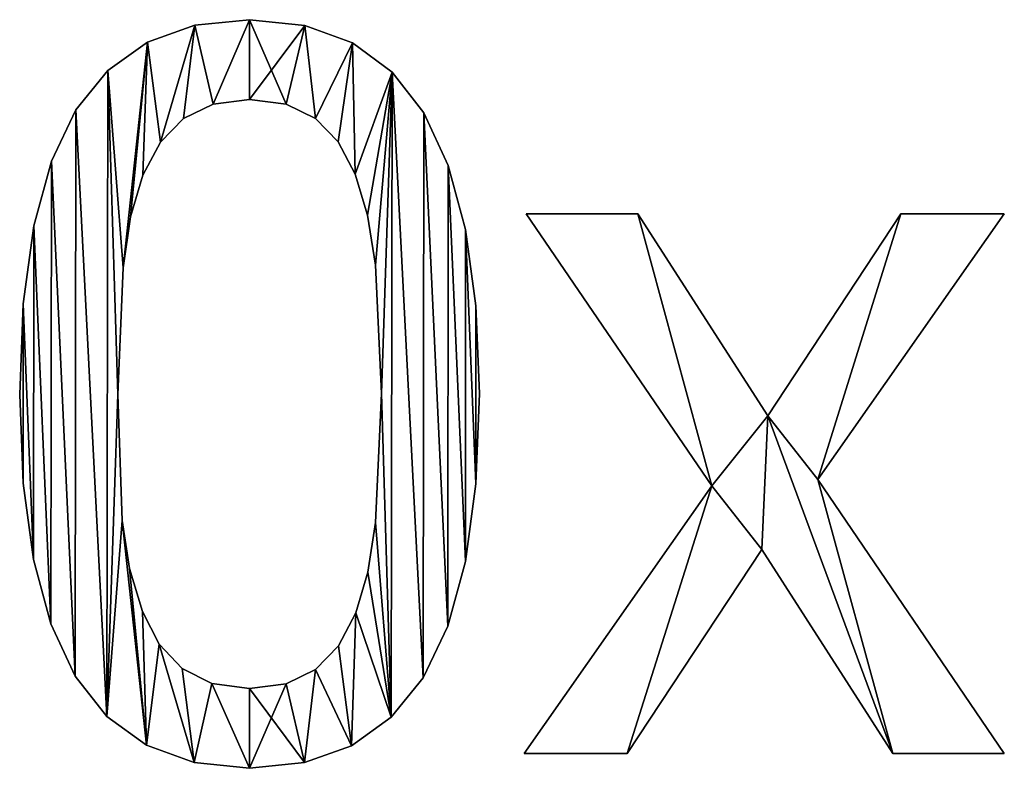
# Model space of a CAD drawing. Extents: x -5032 to 2401, y 394 to 5593.
# Drawn here: x -1491 to -1296, y 430 to 579 of the extents above; entities that cross this region are included whole.
import ezdxf

# ---------------------------------------------------------------- set-up
doc = ezdxf.new("R2010")
doc.units = 0
doc.header["$LTSCALE"] = 25.4
doc.layers.get('0').update_dxf_attribs({"color": 13, "linetype": 'CONTINUOUS'})

# ---------------------------------------------------------------- blocks, each defined once
blk = doc.blocks.new('TRAIN_MIX__FULL')
at = {"color": 0}
for p, q in [((2068.33, 183.85), (2068.33, 183.85, 15)), ((2068.33, 183.85), (2068.33, 183.85, 15)), ((2079.21, 184.96), (2079.21, 184.96, 15)), ((2079.21, 184.96), (2079.21, 184.96, 15)), ((2090.21, 183.81), (2090.21, 183.81, 15)), ((2090.21, 183.81), (2090.21, 183.81, 15)), ((2058.97, 180.5), (2058.97, 180.5, 15)), ((2058.97, 180.5), (2058.97, 180.5, 15)), ((2099.64, 180.34), (2099.64, 180.34, 15)), ((2099.64, 180.34), (2099.64, 180.34, 15)), ((2051.12, 174.91), (2051.12, 174.91, 15)), ((2051.12, 174.91), (2051.12, 174.91, 15)), ((2107.5, 174.56), (2107.5, 174.56, 15)), ((2107.5, 174.56), (2107.5, 174.56, 15)), ((2071.97, 168.21), (2071.97, 168.21, 15)), ((2071.97, 168.21), (2071.97, 168.21, 15)), ((2079.21, 169.16), (2079.21, 169.16, 15)), ((2079.21, 169.16), (2079.21, 169.16, 15)), ((2086.51, 168.21), (2086.51, 168.21, 15)), ((2086.51, 168.21), (2086.51, 168.21, 15)), ((2044.78, 167.1), (2044.78, 167.1, 15)), ((2044.78, 167.1), (2044.78, 167.1, 15)), ((2113.79, 166.48), (2113.79, 166.48, 15)), ((2113.79, 166.48), (2113.79, 166.48, 15)), ((2066.14, 165.37), (2066.14, 165.37, 15)), ((2066.14, 165.37), (2066.14, 165.37, 15)), ((2092.29, 165.37), (2092.29, 165.37, 15)), ((2092.29, 165.37), (2092.29, 165.37, 15)), ((2061.55, 160.67), (2061.55, 160.67, 15)), ((2061.55, 160.67), (2061.55, 160.67, 15)), ((2096.78, 160.72), (2096.78, 160.72, 15)), ((2096.78, 160.72), (2096.78, 160.72, 15)), ((2039.9, 156.87), (2039.9, 156.87, 15)), ((2039.9, 156.87), (2039.9, 156.87, 15)), ((2100.19, 154.31), (2100.19, 154.31, 15)), ((2100.19, 154.31), (2100.19, 154.31, 15)), ((2118.61, 156.06), (2118.61, 156.06, 15)), ((2118.61, 156.06), (2118.61, 156.06, 15)), ((2058.05, 154.12), (2058.05, 154.12, 15)), ((2058.05, 154.12), (2058.05, 154.12, 15)), ((2055.63, 145.88), (2055.63, 145.88, 15)), ((2055.63, 145.88), (2055.63, 145.88, 15)), ((2102.63, 146.22), (2102.63, 146.22, 15)), ((2102.63, 146.22), (2102.63, 146.22, 15)), ((2170.88, 92.53), (2134.1, 146.46)), ((2134.1, 146.46), (2156.23, 146.46)), ((2134.1, 146.46, 15), (2156.23, 146.46, 15)), ((2170.88, 92.53, 15), (2134.1, 146.46, 15)), ((2170.88, 92.53), (2134.1, 146.46)), ((2170.88, 92.53, 15), (2134.1, 146.46, 15)), ((2134.1, 146.46), (2134.1, 146.46, 15)), ((2134.1, 146.46), (2156.23, 146.46)), ((2134.1, 146.46), (2134.1, 146.46, 15)), ((2134.1, 146.46, 15), (2156.23, 146.46, 15)), ((2156.23, 146.46), (2181.99, 106.42)), ((2156.23, 146.46, 15), (2181.99, 106.42, 15)), ((2156.23, 146.46), (2156.23, 146.46, 15)), ((2156.23, 146.46), (2181.99, 106.42)), ((2156.23, 146.46), (2156.23, 146.46, 15)), ((2156.23, 146.46, 15), (2181.99, 106.42, 15)), ((2181.99, 106.42), (2208.43, 146.46)), ((2181.99, 106.42, 15), (2208.43, 146.46, 15)), ((2181.99, 106.42), (2208.43, 146.46)), ((2181.99, 106.42, 15), (2208.43, 146.46, 15)), ((2228.93, 146.46), (2191.95, 93.77)), ((2228.93, 146.46, 15), (2191.95, 93.77, 15)), ((2228.93, 146.46), (2191.95, 93.77)), ((2228.93, 146.46, 15), (2191.95, 93.77, 15)), ((2208.43, 146.46), (2228.93, 146.46)), ((2208.43, 146.46, 15), (2228.93, 146.46, 15)), ((2208.43, 146.46), (2208.43, 146.46, 15)), ((2208.43, 146.46), (2228.93, 146.46)), ((2208.43, 146.46), (2208.43, 146.46, 15)), ((2208.43, 146.46, 15), (2228.93, 146.46, 15)), ((2228.93, 146.46), (2228.93, 146.46, 15)), ((2228.93, 146.46), (2228.93, 146.46, 15)), ((2036.41, 144.05), (2036.41, 144.05, 15)), ((2036.41, 144.05), (2036.41, 144.05, 15)), ((2122.05, 143.32), (2122.05, 143.32, 15)), ((2122.05, 143.32), (2122.05, 143.32, 15)), ((2054.12, 135.73), (2054.12, 135.73, 15)), ((2054.12, 135.73), (2054.12, 135.73, 15)), ((2104.21, 136.3), (2104.21, 136.3, 15)), ((2104.21, 136.3), (2104.21, 136.3, 15)), ((2034.32, 128.64), (2034.32, 128.64, 15)), ((2034.32, 128.64), (2034.32, 128.64, 15)), ((2124.12, 128.24), (2124.12, 128.24, 15)), ((2124.12, 128.24), (2124.12, 128.24, 15)), ((2033.62, 110.63), (2033.62, 110.63, 15)), ((2033.62, 110.63), (2033.62, 110.63, 15)), ((2053.07, 110.63), (2053.07, 110.63, 15)), ((2053.07, 110.63), (2053.07, 110.63, 15)), ((2105.36, 110.82), (2105.36, 110.82, 15)), ((2105.36, 110.82), (2105.36, 110.82, 15)), ((2124.81, 110.82), (2124.81, 110.82, 15)), ((2124.81, 110.82), (2124.81, 110.82, 15)), ((2181.99, 106.42), (2181.99, 106.42, 15)), ((2181.99, 106.42), (2181.99, 106.42, 15)), ((2191.95, 93.77), (2228.93, 39.46)), ((2191.95, 93.77, 15), (2228.93, 39.46, 15)), ((2191.95, 93.77), (2191.95, 93.77, 15)), ((2191.95, 93.77), (2228.93, 39.46)), ((2191.95, 93.77), (2191.95, 93.77, 15)), ((2191.95, 93.77, 15), (2228.93, 39.46, 15)), ((2034.31, 93.06), (2034.31, 93.06, 15)), ((2034.31, 93.06), (2034.31, 93.06, 15)), ((2124.11, 92.9), (2124.11, 92.9, 15)), ((2124.11, 92.9), (2124.11, 92.9, 15)), ((2133.72, 39.46), (2170.88, 92.53)), ((2133.72, 39.46, 15), (2170.88, 92.53, 15)), ((2133.72, 39.46), (2170.88, 92.53)), ((2133.72, 39.46, 15), (2170.88, 92.53, 15)), ((2170.88, 92.53), (2170.88, 92.53, 15)), ((2170.88, 92.53), (2170.88, 92.53, 15)), ((2053.98, 85.63), (2053.98, 85.63, 15)), ((2053.98, 85.63), (2053.98, 85.63, 15)), ((2104.21, 85.25), (2104.21, 85.25, 15)), ((2104.21, 85.25), (2104.21, 85.25, 15)), ((2180.84, 79.89), (2154.12, 39.46)), ((2180.84, 79.89, 15), (2154.12, 39.46, 15)), ((2180.84, 79.89), (2154.12, 39.46)), ((2180.84, 79.89, 15), (2154.12, 39.46, 15)), ((2206.8, 39.46), (2180.84, 79.89)), ((2206.8, 39.46, 15), (2180.84, 79.89, 15)), ((2206.8, 39.46), (2180.84, 79.89)), ((2206.8, 39.46, 15), (2180.84, 79.89, 15)), ((2180.84, 79.89), (2180.84, 79.89, 15)), ((2180.84, 79.89), (2180.84, 79.89, 15)), ((2036.37, 77.9), (2036.37, 77.9, 15)), ((2036.37, 77.9), (2036.37, 77.9, 15)), ((2122.02, 77.53), (2122.02, 77.53, 15)), ((2122.02, 77.53), (2122.02, 77.53, 15)), ((2055.42, 76.1), (2055.42, 76.1, 15)), ((2055.42, 76.1), (2055.42, 76.1, 15)), ((2102.66, 75.36), (2102.66, 75.36, 15)), ((2102.66, 75.36), (2102.66, 75.36, 15)), ((2057.95, 67.62), (2057.95, 67.62, 15)), ((2057.95, 67.62), (2057.95, 67.62, 15)), ((2100.29, 67.34), (2100.29, 67.34, 15)), ((2100.29, 67.34), (2100.29, 67.34, 15)), ((2039.82, 65.14), (2039.82, 65.14, 15)), ((2039.82, 65.14), (2039.82, 65.14, 15)), ((2118.53, 64.71), (2118.53, 64.71, 15)), ((2118.53, 64.71), (2118.53, 64.71, 15)), ((2061.31, 61.1), (2061.31, 61.1, 15)), ((2061.31, 61.1), (2061.31, 61.1, 15)), ((2096.85, 60.79), (2096.85, 60.79, 15)), ((2096.85, 60.79), (2096.85, 60.79, 15)), ((2044.64, 54.79), (2044.64, 54.79, 15)), ((2044.64, 54.79), (2044.64, 54.79, 15)), ((2065.85, 56.27), (2065.85, 56.27, 15)), ((2065.85, 56.27), (2065.85, 56.27, 15)), ((2092.29, 56.08), (2092.29, 56.08, 15)), ((2092.29, 56.08), (2092.29, 56.08, 15)), ((2071.76, 53.29), (2071.76, 53.29, 15)), ((2071.76, 53.29), (2071.76, 53.29, 15)), ((2086.46, 53.24), (2086.46, 53.24, 15)), ((2086.46, 53.24), (2086.46, 53.24, 15)), ((2113.65, 54.45), (2113.65, 54.45, 15)), ((2113.65, 54.45), (2113.65, 54.45, 15)), ((2079.21, 52.3), (2079.21, 52.3, 15)), ((2079.21, 52.3), (2079.21, 52.3, 15)), ((2050.93, 46.79), (2050.93, 46.79, 15)), ((2050.93, 46.79), (2050.93, 46.79, 15)), ((2107.31, 46.6), (2107.31, 46.6, 15)), ((2107.31, 46.6), (2107.31, 46.6, 15)), ((2058.79, 41.07), (2058.79, 41.07, 15)), ((2058.79, 41.07), (2058.79, 41.07, 15)), ((2099.46, 40.98), (2099.46, 40.98, 15)), ((2099.46, 40.98), (2099.46, 40.98, 15)), ((2154.12, 39.46), (2133.72, 39.46)), ((2154.12, 39.46, 15), (2133.72, 39.46, 15)), ((2154.12, 39.46), (2133.72, 39.46)), ((2154.12, 39.46, 15), (2133.72, 39.46, 15)), ((2133.72, 39.46), (2133.72, 39.46, 15)), ((2133.72, 39.46), (2133.72, 39.46, 15)), ((2154.12, 39.46), (2154.12, 39.46, 15)), ((2154.12, 39.46), (2154.12, 39.46, 15)), ((2228.93, 39.46), (2206.8, 39.46)), ((2228.93, 39.46, 15), (2206.8, 39.46, 15)), ((2228.93, 39.46), (2206.8, 39.46)), ((2228.93, 39.46, 15), (2206.8, 39.46, 15)), ((2206.8, 39.46), (2206.8, 39.46, 15)), ((2206.8, 39.46), (2206.8, 39.46, 15)), ((2228.93, 39.46), (2228.93, 39.46, 15)), ((2228.93, 39.46), (2228.93, 39.46, 15)), ((2068.22, 37.64), (2068.22, 37.64, 15)), ((2068.22, 37.64), (2068.22, 37.64, 15)), ((2090.1, 37.62), (2090.1, 37.62, 15)), ((2090.1, 37.62), (2090.1, 37.62, 15)), ((2079.21, 36.49), (2079.21, 36.49, 15)), ((2079.21, 36.49), (2079.21, 36.49, 15))]:
    blk.add_line(p, q, dxfattribs=at)
mesh = blk.add_polyface(dxfattribs=at)
corners = [(2051.12, 174.91), (2054.12, 135.73), (2053.07, 110.63), (2058.97, 180.5), (2055.63, 145.88), (2058.05, 154.12), (2061.55, 160.67), (2068.33, 183.85), (2066.14, 165.37), (2071.97, 168.21), (2079.21, 184.96), (2079.21, 169.16), (2090.21, 183.81), (2086.51, 168.21), (2092.29, 165.37), (2099.64, 180.34), (2096.78, 160.72), (2100.19, 154.31), (2107.5, 174.56), (2102.63, 146.22), (2104.21, 136.3), (2105.36, 110.82), (2107.31, 46.6), (2113.65, 54.45), (2113.79, 166.48), (2118.53, 64.71), (2118.61, 156.06), (2122.02, 77.53), (2122.05, 143.32), (2124.11, 92.9), (2124.12, 128.24), (2124.81, 110.82), (2034.32, 128.64), (2034.31, 93.06), (2033.62, 110.63), (2036.37, 77.9), (2036.41, 144.05), (2039.82, 65.14), (2039.9, 156.87), (2044.64, 54.79), (2044.78, 167.1), (2050.93, 46.79), (2053.98, 85.63), (2058.79, 41.07), (2055.42, 76.1), (2057.95, 67.62), (2061.31, 61.1), (2068.22, 37.64), (2065.85, 56.27), (2071.76, 53.29), (2079.21, 36.49), (2079.21, 52.3), (2086.46, 53.24), (2090.1, 37.62), (2092.29, 56.08), (2099.46, 40.98), (2096.85, 60.79), (2100.29, 67.34), (2102.66, 75.36), (2104.21, 85.25)]
mesh.append_faces([[corners[k] for k in face] for face in [(29, 30, 31), (32, 33, 34)]], dxfattribs={"vtx0": -1, "color": 0})
mesh.append_faces([[corners[k] for k in face] for face in [(1, 3, 4), (4, 3, 5), (5, 3, 6), (6, 7, 8), (8, 7, 9), (9, 10, 11), (11, 12, 13), (13, 12, 14), (14, 15, 16), (16, 15, 17), (17, 18, 19), (19, 18, 20), (20, 18, 21), (22, 18, 23), (23, 24, 25), (25, 26, 27), (27, 28, 29), (33, 32, 35), (35, 36, 37), (37, 38, 39), (39, 40, 41), (41, 42, 43), (43, 46, 47), (47, 49, 50), (50, 52, 53), (53, 54, 55), (55, 57, 22)]], dxfattribs={"vtx0": -1, "vtx1": -1, "color": 0})
mesh.append_faces([[corners[k] for k in face] for face in [(21, 18, 22), (41, 0, 2)]], dxfattribs={"vtx0": -1, "vtx1": -1, "vtx2": -1, "color": 0})
mesh.append_faces([[corners[k] for k in face] for face in [(0, 1, 2), (1, 0, 3), (6, 3, 7), (9, 7, 10), (11, 10, 12), (14, 12, 15), (17, 15, 18), (23, 18, 24), (25, 24, 26), (27, 26, 28), (29, 28, 30), (35, 32, 36), (37, 36, 38), (39, 38, 40), (41, 40, 0), (41, 2, 42), (43, 42, 44), (43, 44, 45), (43, 45, 46), (47, 46, 48), (47, 48, 49), (50, 49, 51), (50, 51, 52), (53, 52, 54), (55, 54, 56), (55, 56, 57), (22, 57, 58), (22, 58, 59), (22, 59, 21)]], dxfattribs={"vtx0": -1, "vtx2": -1, "color": 0})
mesh = blk.add_polyface(dxfattribs=at)
corners = [(2034.31, 93.06, 15), (2034.32, 128.64, 15), (2033.62, 110.63, 15), (2036.37, 77.9, 15), (2036.41, 144.05, 15), (2039.82, 65.14, 15), (2039.9, 156.87, 15), (2044.64, 54.79, 15), (2044.78, 167.1, 15), (2050.93, 46.79, 15), (2051.12, 174.91, 15), (2053.07, 110.63, 15), (2053.98, 85.63, 15), (2058.79, 41.07, 15), (2055.42, 76.1, 15), (2057.95, 67.62, 15), (2061.31, 61.1, 15), (2068.22, 37.64, 15), (2065.85, 56.27, 15), (2071.76, 53.29, 15), (2079.21, 36.49, 15), (2079.21, 52.3, 15), (2090.1, 37.62, 15), (2086.46, 53.24, 15), (2092.29, 56.08, 15), (2099.46, 40.98, 15), (2096.85, 60.79, 15), (2100.29, 67.34, 15), (2107.31, 46.6, 15), (2102.66, 75.36, 15), (2104.21, 85.25, 15), (2105.36, 110.82, 15), (2054.12, 135.73, 15), (2058.97, 180.5, 15), (2055.63, 145.88, 15), (2058.05, 154.12, 15), (2061.55, 160.67, 15), (2068.33, 183.85, 15), (2066.14, 165.37, 15), (2071.97, 168.21, 15), (2079.21, 184.96, 15), (2079.21, 169.16, 15), (2086.51, 168.21, 15), (2090.21, 183.81, 15), (2092.29, 165.37, 15), (2099.64, 180.34, 15), (2096.78, 160.72, 15), (2100.19, 154.31, 15), (2107.5, 174.56, 15), (2102.63, 146.22, 15), (2104.21, 136.3, 15), (2113.65, 54.45, 15), (2113.79, 166.48, 15), (2118.53, 64.71, 15), (2118.61, 156.06, 15), (2122.02, 77.53, 15), (2122.05, 143.32, 15), (2124.11, 92.9, 15), (2124.12, 128.24, 15), (2124.81, 110.82, 15)]
mesh.append_faces([[corners[k] for k in face] for face in [(0, 1, 2), (58, 57, 59)]], dxfattribs={"vtx0": -1, "color": 0})
mesh.append_faces([[corners[k] for k in face] for face in [(1, 3, 4), (4, 5, 6), (6, 7, 8), (8, 9, 10), (11, 9, 12), (12, 13, 14), (14, 13, 15), (15, 13, 16), (16, 17, 18), (18, 17, 19), (19, 20, 21), (21, 22, 23), (23, 22, 24), (24, 25, 26), (26, 25, 27), (27, 28, 29), (29, 28, 30), (30, 28, 31), (10, 32, 33), (32, 10, 11), (33, 36, 37), (37, 39, 40), (40, 42, 43), (43, 44, 45), (45, 47, 48), (48, 51, 52), (52, 53, 54), (54, 55, 56), (56, 57, 58)]], dxfattribs={"vtx0": -1, "vtx1": -1, "color": 0})
mesh.append_faces([[corners[k] for k in face] for face in [(10, 9, 11), (48, 31, 28)]], dxfattribs={"vtx0": -1, "vtx1": -1, "vtx2": -1, "color": 0})
mesh.append_faces([[corners[k] for k in face] for face in [(1, 0, 3), (4, 3, 5), (6, 5, 7), (8, 7, 9), (12, 9, 13), (16, 13, 17), (19, 17, 20), (21, 20, 22), (24, 22, 25), (27, 25, 28), (33, 32, 34), (33, 34, 35), (33, 35, 36), (37, 36, 38), (37, 38, 39), (40, 39, 41), (40, 41, 42), (43, 42, 44), (45, 44, 46), (45, 46, 47), (48, 47, 49), (48, 49, 50), (48, 50, 31), (48, 28, 51), (52, 51, 53), (54, 53, 55), (56, 55, 57)]], dxfattribs={"vtx0": -1, "vtx2": -1, "color": 0})
mesh = blk.add_polyface(dxfattribs=at)
corners = [(2058.97, 180.5, 15), (2068.33, 183.85), (2058.97, 180.5), (2068.33, 183.85, 15)]
mesh.append_faces([[corners[k] for k in face] for face in [(0, 1, 2), (1, 0, 3)]], dxfattribs={"vtx0": -1, "color": 0})
mesh = blk.add_polyface(dxfattribs=at)
corners = [(2068.33, 183.85, 15), (2079.21, 184.96), (2068.33, 183.85), (2079.21, 184.96, 15)]
mesh.append_faces([[corners[k] for k in face] for face in [(0, 1, 2), (1, 0, 3)]], dxfattribs={"vtx0": -1, "color": 0})
mesh = blk.add_polyface(dxfattribs=at)
corners = [(2079.21, 184.96, 15), (2090.21, 183.81), (2079.21, 184.96), (2090.21, 183.81, 15)]
mesh.append_faces([[corners[k] for k in face] for face in [(0, 1, 2), (1, 0, 3)]], dxfattribs={"vtx0": -1, "color": 0})
mesh = blk.add_polyface(dxfattribs=at)
corners = [(2090.21, 183.81, 15), (2099.64, 180.34), (2090.21, 183.81), (2099.64, 180.34, 15)]
mesh.append_faces([[corners[k] for k in face] for face in [(0, 1, 2), (1, 0, 3)]], dxfattribs={"vtx0": -1, "color": 0})
mesh = blk.add_polyface(dxfattribs=at)
corners = [(2051.12, 174.91, 15), (2058.97, 180.5), (2051.12, 174.91), (2058.97, 180.5, 15)]
mesh.append_faces([[corners[k] for k in face] for face in [(0, 1, 2), (1, 0, 3)]], dxfattribs={"vtx0": -1, "color": 0})
mesh = blk.add_polyface(dxfattribs=at)
corners = [(2099.64, 180.34, 15), (2107.5, 174.56), (2099.64, 180.34), (2107.5, 174.56, 15)]
mesh.append_faces([[corners[k] for k in face] for face in [(0, 1, 2), (1, 0, 3)]], dxfattribs={"vtx0": -1, "color": 0})
mesh = blk.add_polyface(dxfattribs=at)
corners = [(2051.12, 174.91, 15), (2044.78, 167.1), (2044.78, 167.1, 15), (2051.12, 174.91)]
mesh.append_faces([[corners[k] for k in face] for face in [(0, 1, 2), (1, 0, 3)]], dxfattribs={"vtx0": -1, "color": 0})
mesh = blk.add_polyface(dxfattribs=at)
corners = [(2107.5, 174.56), (2113.79, 166.48, 15), (2113.79, 166.48), (2107.5, 174.56, 15)]
mesh.append_faces([[corners[k] for k in face] for face in [(0, 1, 2), (1, 0, 3)]], dxfattribs={"vtx0": -1, "color": 0})
mesh = blk.add_polyface(dxfattribs=at)
corners = [(2071.97, 168.21, 15), (2066.14, 165.37), (2071.97, 168.21), (2066.14, 165.37, 15)]
mesh.append_faces([[corners[k] for k in face] for face in [(0, 1, 2), (1, 0, 3)]], dxfattribs={"vtx0": -1, "color": 0})
mesh = blk.add_polyface(dxfattribs=at)
corners = [(2079.21, 169.16, 15), (2071.97, 168.21), (2079.21, 169.16), (2071.97, 168.21, 15)]
mesh.append_faces([[corners[k] for k in face] for face in [(0, 1, 2), (1, 0, 3)]], dxfattribs={"vtx0": -1, "color": 0})
mesh = blk.add_polyface(dxfattribs=at)
corners = [(2086.51, 168.21, 15), (2079.21, 169.16), (2086.51, 168.21), (2079.21, 169.16, 15)]
mesh.append_faces([[corners[k] for k in face] for face in [(0, 1, 2), (1, 0, 3)]], dxfattribs={"vtx0": -1, "color": 0})
mesh = blk.add_polyface(dxfattribs=at)
corners = [(2092.29, 165.37, 15), (2086.51, 168.21), (2092.29, 165.37), (2086.51, 168.21, 15)]
mesh.append_faces([[corners[k] for k in face] for face in [(0, 1, 2), (1, 0, 3)]], dxfattribs={"vtx0": -1, "color": 0})
mesh = blk.add_polyface(dxfattribs=at)
corners = [(2044.78, 167.1, 15), (2039.9, 156.87), (2039.9, 156.87, 15), (2044.78, 167.1)]
mesh.append_faces([[corners[k] for k in face] for face in [(0, 1, 2), (1, 0, 3)]], dxfattribs={"vtx0": -1, "color": 0})
mesh = blk.add_polyface(dxfattribs=at)
corners = [(2113.79, 166.48), (2118.61, 156.06, 15), (2118.61, 156.06), (2113.79, 166.48, 15)]
mesh.append_faces([[corners[k] for k in face] for face in [(0, 1, 2), (1, 0, 3)]], dxfattribs={"vtx0": -1, "color": 0})
mesh = blk.add_polyface(dxfattribs=at)
corners = [(2066.14, 165.37), (2061.55, 160.67, 15), (2061.55, 160.67), (2066.14, 165.37, 15)]
mesh.append_faces([[corners[k] for k in face] for face in [(0, 1, 2), (1, 0, 3)]], dxfattribs={"vtx0": -1, "color": 0})
mesh = blk.add_polyface(dxfattribs=at)
corners = [(2092.29, 165.37, 15), (2096.78, 160.72), (2096.78, 160.72, 15), (2092.29, 165.37)]
mesh.append_faces([[corners[k] for k in face] for face in [(0, 1, 2), (1, 0, 3)]], dxfattribs={"vtx0": -1, "color": 0})
mesh = blk.add_polyface(dxfattribs=at)
corners = [(2061.55, 160.67), (2058.05, 154.12, 15), (2058.05, 154.12), (2061.55, 160.67, 15)]
mesh.append_faces([[corners[k] for k in face] for face in [(0, 1, 2), (1, 0, 3)]], dxfattribs={"vtx0": -1, "color": 0})
mesh = blk.add_polyface(dxfattribs=at)
corners = [(2096.78, 160.72, 15), (2100.19, 154.31), (2100.19, 154.31, 15), (2096.78, 160.72)]
mesh.append_faces([[corners[k] for k in face] for face in [(0, 1, 2), (1, 0, 3)]], dxfattribs={"vtx0": -1, "color": 0})
mesh = blk.add_polyface(dxfattribs=at)
corners = [(2039.9, 156.87, 15), (2036.41, 144.05), (2036.41, 144.05, 15), (2039.9, 156.87)]
mesh.append_faces([[corners[k] for k in face] for face in [(0, 1, 2), (1, 0, 3)]], dxfattribs={"vtx0": -1, "color": 0})
mesh = blk.add_polyface(dxfattribs=at)
corners = [(2100.19, 154.31, 15), (2102.63, 146.22), (2102.63, 146.22, 15), (2100.19, 154.31)]
mesh.append_faces([[corners[k] for k in face] for face in [(0, 1, 2), (1, 0, 3)]], dxfattribs={"vtx0": -1, "color": 0})
mesh = blk.add_polyface(dxfattribs=at)
corners = [(2118.61, 156.06), (2122.05, 143.32, 15), (2122.05, 143.32), (2118.61, 156.06, 15)]
mesh.append_faces([[corners[k] for k in face] for face in [(0, 1, 2), (1, 0, 3)]], dxfattribs={"vtx0": -1, "color": 0})
mesh = blk.add_polyface(dxfattribs=at)
corners = [(2058.05, 154.12), (2055.63, 145.88, 15), (2055.63, 145.88), (2058.05, 154.12, 15)]
mesh.append_faces([[corners[k] for k in face] for face in [(0, 1, 2), (1, 0, 3)]], dxfattribs={"vtx0": -1, "color": 0})
mesh = blk.add_polyface(dxfattribs=at)
corners = [(2055.63, 145.88), (2054.12, 135.73, 15), (2054.12, 135.73), (2055.63, 145.88, 15)]
mesh.append_faces([[corners[k] for k in face] for face in [(0, 1, 2), (1, 0, 3)]], dxfattribs={"vtx0": -1, "color": 0})
mesh = blk.add_polyface(dxfattribs=at)
corners = [(2102.63, 146.22, 15), (2104.21, 136.3), (2104.21, 136.3, 15), (2102.63, 146.22)]
mesh.append_faces([[corners[k] for k in face] for face in [(0, 1, 2), (1, 0, 3)]], dxfattribs={"vtx0": -1, "color": 0})
mesh = blk.add_polyface(dxfattribs=at)
corners = [(2208.43, 146.46), (2191.95, 93.77), (2181.99, 106.42), (2228.93, 146.46), (2156.23, 146.46), (2170.88, 92.53), (2134.1, 146.46), (2180.84, 79.89), (2206.8, 39.46), (2228.93, 39.46), (2154.12, 39.46), (2133.72, 39.46)]
mesh.append_faces([[corners[k] for k in face] for face in [(1, 0, 3), (4, 5, 6), (8, 1, 9), (5, 10, 11)]], dxfattribs={"vtx0": -1, "color": 0})
mesh.append_faces([[corners[k] for k in face] for face in [(0, 1, 2), (7, 2, 8), (10, 5, 7)]], dxfattribs={"vtx0": -1, "vtx1": -1, "color": 0})
mesh.append_faces([[corners[k] for k in face] for face in [(5, 2, 7), (8, 2, 1)]], dxfattribs={"vtx0": -1, "vtx1": -1, "vtx2": -1, "color": 0})
mesh.append_faces([[corners[k] for k in face] for face in [(5, 4, 2)]], dxfattribs={"vtx0": -1, "vtx2": -1, "color": 0})
mesh = blk.add_polyface(dxfattribs=at)
corners = [(2154.12, 39.46, 15), (2170.88, 92.53, 15), (2133.72, 39.46, 15), (2180.84, 79.89, 15), (2156.23, 146.46, 15), (2134.1, 146.46, 15), (2181.99, 106.42, 15), (2206.8, 39.46, 15), (2191.95, 93.77, 15), (2228.93, 39.46, 15), (2208.43, 146.46, 15), (2228.93, 146.46, 15)]
mesh.append_faces([[corners[k] for k in face] for face in [(0, 1, 2), (1, 4, 5), (8, 7, 9), (10, 8, 11)]], dxfattribs={"vtx0": -1, "color": 0})
mesh.append_faces([[corners[k] for k in face] for face in [(4, 1, 6)]], dxfattribs={"vtx0": -1, "vtx1": -1, "color": 0})
mesh.append_faces([[corners[k] for k in face] for face in [(6, 1, 3), (6, 7, 8)]], dxfattribs={"vtx0": -1, "vtx1": -1, "vtx2": -1, "color": 0})
mesh.append_faces([[corners[k] for k in face] for face in [(1, 0, 3), (6, 3, 7), (8, 10, 6)]], dxfattribs={"vtx0": -1, "vtx2": -1, "color": 0})
mesh = blk.add_polyface(dxfattribs=at)
corners = [(2134.1, 146.46, 15), (2170.88, 92.53), (2170.88, 92.53, 15), (2134.1, 146.46)]
mesh.append_faces([[corners[k] for k in face] for face in [(0, 1, 2), (1, 0, 3)]], dxfattribs={"vtx0": -1, "color": 0})
mesh = blk.add_polyface(dxfattribs=at)
corners = [(2134.1, 146.46, 15), (2156.23, 146.46), (2134.1, 146.46), (2156.23, 146.46, 15)]
mesh.append_faces([[corners[k] for k in face] for face in [(0, 1, 2), (1, 0, 3)]], dxfattribs={"vtx0": -1, "color": 0})
mesh = blk.add_polyface(dxfattribs=at)
corners = [(2156.23, 146.46), (2181.99, 106.42, 15), (2181.99, 106.42), (2156.23, 146.46, 15)]
mesh.append_faces([[corners[k] for k in face] for face in [(0, 1, 2), (1, 0, 3)]], dxfattribs={"vtx0": -1, "color": 0})
mesh = blk.add_polyface(dxfattribs=at)
corners = [(2208.43, 146.46, 15), (2181.99, 106.42), (2181.99, 106.42, 15), (2208.43, 146.46)]
mesh.append_faces([[corners[k] for k in face] for face in [(0, 1, 2), (1, 0, 3)]], dxfattribs={"vtx0": -1, "color": 0})
mesh = blk.add_polyface(dxfattribs=at)
corners = [(2228.93, 146.46), (2191.95, 93.77, 15), (2191.95, 93.77), (2228.93, 146.46, 15)]
mesh.append_faces([[corners[k] for k in face] for face in [(0, 1, 2), (1, 0, 3)]], dxfattribs={"vtx0": -1, "color": 0})
mesh = blk.add_polyface(dxfattribs=at)
corners = [(2208.43, 146.46, 15), (2228.93, 146.46), (2208.43, 146.46), (2228.93, 146.46, 15)]
mesh.append_faces([[corners[k] for k in face] for face in [(0, 1, 2), (1, 0, 3)]], dxfattribs={"vtx0": -1, "color": 0})
mesh = blk.add_polyface(dxfattribs=at)
corners = [(2036.41, 144.05, 15), (2034.32, 128.64), (2034.32, 128.64, 15), (2036.41, 144.05)]
mesh.append_faces([[corners[k] for k in face] for face in [(0, 1, 2), (1, 0, 3)]], dxfattribs={"vtx0": -1, "color": 0})
mesh = blk.add_polyface(dxfattribs=at)
corners = [(2122.05, 143.32), (2124.12, 128.24, 15), (2124.12, 128.24), (2122.05, 143.32, 15)]
mesh.append_faces([[corners[k] for k in face] for face in [(0, 1, 2), (1, 0, 3)]], dxfattribs={"vtx0": -1, "color": 0})
mesh = blk.add_polyface(dxfattribs=at)
corners = [(2054.12, 135.73), (2053.07, 110.63, 15), (2053.07, 110.63), (2054.12, 135.73, 15)]
mesh.append_faces([[corners[k] for k in face] for face in [(0, 1, 2), (1, 0, 3)]], dxfattribs={"vtx0": -1, "color": 0})
mesh = blk.add_polyface(dxfattribs=at)
corners = [(2104.21, 136.3, 15), (2105.36, 110.82), (2105.36, 110.82, 15), (2104.21, 136.3)]
mesh.append_faces([[corners[k] for k in face] for face in [(0, 1, 2), (1, 0, 3)]], dxfattribs={"vtx0": -1, "color": 0})
mesh = blk.add_polyface(dxfattribs=at)
corners = [(2034.32, 128.64, 15), (2033.62, 110.63), (2033.62, 110.63, 15), (2034.32, 128.64)]
mesh.append_faces([[corners[k] for k in face] for face in [(0, 1, 2), (1, 0, 3)]], dxfattribs={"vtx0": -1, "color": 0})
mesh = blk.add_polyface(dxfattribs=at)
corners = [(2124.12, 128.24), (2124.81, 110.82, 15), (2124.81, 110.82), (2124.12, 128.24, 15)]
mesh.append_faces([[corners[k] for k in face] for face in [(0, 1, 2), (1, 0, 3)]], dxfattribs={"vtx0": -1, "color": 0})
mesh = blk.add_polyface(dxfattribs=at)
corners = [(2033.62, 110.63, 15), (2034.31, 93.06), (2034.31, 93.06, 15), (2033.62, 110.63)]
mesh.append_faces([[corners[k] for k in face] for face in [(0, 1, 2), (1, 0, 3)]], dxfattribs={"vtx0": -1, "color": 0})
mesh = blk.add_polyface(dxfattribs=at)
corners = [(2053.07, 110.63), (2053.98, 85.63, 15), (2053.98, 85.63), (2053.07, 110.63, 15)]
mesh.append_faces([[corners[k] for k in face] for face in [(0, 1, 2), (1, 0, 3)]], dxfattribs={"vtx0": -1, "color": 0})
mesh = blk.add_polyface(dxfattribs=at)
corners = [(2105.36, 110.82, 15), (2104.21, 85.25), (2104.21, 85.25, 15), (2105.36, 110.82)]
mesh.append_faces([[corners[k] for k in face] for face in [(0, 1, 2), (1, 0, 3)]], dxfattribs={"vtx0": -1, "color": 0})
mesh = blk.add_polyface(dxfattribs=at)
corners = [(2124.81, 110.82), (2124.11, 92.9, 15), (2124.11, 92.9), (2124.81, 110.82, 15)]
mesh.append_faces([[corners[k] for k in face] for face in [(0, 1, 2), (1, 0, 3)]], dxfattribs={"vtx0": -1, "color": 0})
mesh = blk.add_polyface(dxfattribs=at)
corners = [(2191.95, 93.77), (2228.93, 39.46, 15), (2228.93, 39.46), (2191.95, 93.77, 15)]
mesh.append_faces([[corners[k] for k in face] for face in [(0, 1, 2), (1, 0, 3)]], dxfattribs={"vtx0": -1, "color": 0})
mesh = blk.add_polyface(dxfattribs=at)
corners = [(2034.31, 93.06, 15), (2036.37, 77.9), (2036.37, 77.9, 15), (2034.31, 93.06)]
mesh.append_faces([[corners[k] for k in face] for face in [(0, 1, 2), (1, 0, 3)]], dxfattribs={"vtx0": -1, "color": 0})
mesh = blk.add_polyface(dxfattribs=at)
corners = [(2124.11, 92.9), (2122.02, 77.53, 15), (2122.02, 77.53), (2124.11, 92.9, 15)]
mesh.append_faces([[corners[k] for k in face] for face in [(0, 1, 2), (1, 0, 3)]], dxfattribs={"vtx0": -1, "color": 0})
mesh = blk.add_polyface(dxfattribs=at)
corners = [(2170.88, 92.53, 15), (2133.72, 39.46), (2133.72, 39.46, 15), (2170.88, 92.53)]
mesh.append_faces([[corners[k] for k in face] for face in [(0, 1, 2), (1, 0, 3)]], dxfattribs={"vtx0": -1, "color": 0})
mesh = blk.add_polyface(dxfattribs=at)
corners = [(2053.98, 85.63), (2055.42, 76.1, 15), (2055.42, 76.1), (2053.98, 85.63, 15)]
mesh.append_faces([[corners[k] for k in face] for face in [(0, 1, 2), (1, 0, 3)]], dxfattribs={"vtx0": -1, "color": 0})
mesh = blk.add_polyface(dxfattribs=at)
corners = [(2104.21, 85.25, 15), (2102.66, 75.36), (2102.66, 75.36, 15), (2104.21, 85.25)]
mesh.append_faces([[corners[k] for k in face] for face in [(0, 1, 2), (1, 0, 3)]], dxfattribs={"vtx0": -1, "color": 0})
mesh = blk.add_polyface(dxfattribs=at)
corners = [(2180.84, 79.89), (2154.12, 39.46, 15), (2154.12, 39.46), (2180.84, 79.89, 15)]
mesh.append_faces([[corners[k] for k in face] for face in [(0, 1, 2), (1, 0, 3)]], dxfattribs={"vtx0": -1, "color": 0})
mesh = blk.add_polyface(dxfattribs=at)
corners = [(2180.84, 79.89, 15), (2206.8, 39.46), (2206.8, 39.46, 15), (2180.84, 79.89)]
mesh.append_faces([[corners[k] for k in face] for face in [(0, 1, 2), (1, 0, 3)]], dxfattribs={"vtx0": -1, "color": 0})
mesh = blk.add_polyface(dxfattribs=at)
corners = [(2036.37, 77.9, 15), (2039.82, 65.14), (2039.82, 65.14, 15), (2036.37, 77.9)]
mesh.append_faces([[corners[k] for k in face] for face in [(0, 1, 2), (1, 0, 3)]], dxfattribs={"vtx0": -1, "color": 0})
mesh = blk.add_polyface(dxfattribs=at)
corners = [(2122.02, 77.53), (2118.53, 64.71, 15), (2118.53, 64.71), (2122.02, 77.53, 15)]
mesh.append_faces([[corners[k] for k in face] for face in [(0, 1, 2), (1, 0, 3)]], dxfattribs={"vtx0": -1, "color": 0})
mesh = blk.add_polyface(dxfattribs=at)
corners = [(2055.42, 76.1), (2057.95, 67.62, 15), (2057.95, 67.62), (2055.42, 76.1, 15)]
mesh.append_faces([[corners[k] for k in face] for face in [(0, 1, 2), (1, 0, 3)]], dxfattribs={"vtx0": -1, "color": 0})
mesh = blk.add_polyface(dxfattribs=at)
corners = [(2102.66, 75.36, 15), (2100.29, 67.34), (2100.29, 67.34, 15), (2102.66, 75.36)]
mesh.append_faces([[corners[k] for k in face] for face in [(0, 1, 2), (1, 0, 3)]], dxfattribs={"vtx0": -1, "color": 0})
mesh = blk.add_polyface(dxfattribs=at)
corners = [(2057.95, 67.62), (2061.31, 61.1, 15), (2061.31, 61.1), (2057.95, 67.62, 15)]
mesh.append_faces([[corners[k] for k in face] for face in [(0, 1, 2), (1, 0, 3)]], dxfattribs={"vtx0": -1, "color": 0})
mesh = blk.add_polyface(dxfattribs=at)
corners = [(2100.29, 67.34, 15), (2096.85, 60.79), (2096.85, 60.79, 15), (2100.29, 67.34)]
mesh.append_faces([[corners[k] for k in face] for face in [(0, 1, 2), (1, 0, 3)]], dxfattribs={"vtx0": -1, "color": 0})
mesh = blk.add_polyface(dxfattribs=at)
corners = [(2039.82, 65.14, 15), (2044.64, 54.79), (2044.64, 54.79, 15), (2039.82, 65.14)]
mesh.append_faces([[corners[k] for k in face] for face in [(0, 1, 2), (1, 0, 3)]], dxfattribs={"vtx0": -1, "color": 0})
mesh = blk.add_polyface(dxfattribs=at)
corners = [(2118.53, 64.71), (2113.65, 54.45, 15), (2113.65, 54.45), (2118.53, 64.71, 15)]
mesh.append_faces([[corners[k] for k in face] for face in [(0, 1, 2), (1, 0, 3)]], dxfattribs={"vtx0": -1, "color": 0})
mesh = blk.add_polyface(dxfattribs=at)
corners = [(2061.31, 61.1), (2065.85, 56.27, 15), (2065.85, 56.27), (2061.31, 61.1, 15)]
mesh.append_faces([[corners[k] for k in face] for face in [(0, 1, 2), (1, 0, 3)]], dxfattribs={"vtx0": -1, "color": 0})
mesh = blk.add_polyface(dxfattribs=at)
corners = [(2096.85, 60.79, 15), (2092.29, 56.08), (2092.29, 56.08, 15), (2096.85, 60.79)]
mesh.append_faces([[corners[k] for k in face] for face in [(0, 1, 2), (1, 0, 3)]], dxfattribs={"vtx0": -1, "color": 0})
mesh = blk.add_polyface(dxfattribs=at)
corners = [(2044.64, 54.79, 15), (2050.93, 46.79), (2050.93, 46.79, 15), (2044.64, 54.79)]
mesh.append_faces([[corners[k] for k in face] for face in [(0, 1, 2), (1, 0, 3)]], dxfattribs={"vtx0": -1, "color": 0})
mesh = blk.add_polyface(dxfattribs=at)
corners = [(2065.85, 56.27, 15), (2071.76, 53.29), (2065.85, 56.27), (2071.76, 53.29, 15)]
mesh.append_faces([[corners[k] for k in face] for face in [(0, 1, 2), (1, 0, 3)]], dxfattribs={"vtx0": -1, "color": 0})
mesh = blk.add_polyface(dxfattribs=at)
corners = [(2086.46, 53.24, 15), (2092.29, 56.08), (2086.46, 53.24), (2092.29, 56.08, 15)]
mesh.append_faces([[corners[k] for k in face] for face in [(0, 1, 2), (1, 0, 3)]], dxfattribs={"vtx0": -1, "color": 0})
mesh = blk.add_polyface(dxfattribs=at)
corners = [(2071.76, 53.29, 15), (2079.21, 52.3), (2071.76, 53.29), (2079.21, 52.3, 15)]
mesh.append_faces([[corners[k] for k in face] for face in [(0, 1, 2), (1, 0, 3)]], dxfattribs={"vtx0": -1, "color": 0})
mesh = blk.add_polyface(dxfattribs=at)
corners = [(2079.21, 52.3, 15), (2086.46, 53.24), (2079.21, 52.3), (2086.46, 53.24, 15)]
mesh.append_faces([[corners[k] for k in face] for face in [(0, 1, 2), (1, 0, 3)]], dxfattribs={"vtx0": -1, "color": 0})
mesh = blk.add_polyface(dxfattribs=at)
corners = [(2113.65, 54.45), (2107.31, 46.6, 15), (2107.31, 46.6), (2113.65, 54.45, 15)]
mesh.append_faces([[corners[k] for k in face] for face in [(0, 1, 2), (1, 0, 3)]], dxfattribs={"vtx0": -1, "color": 0})
mesh = blk.add_polyface(dxfattribs=at)
corners = [(2058.79, 41.07, 15), (2050.93, 46.79), (2058.79, 41.07), (2050.93, 46.79, 15)]
mesh.append_faces([[corners[k] for k in face] for face in [(0, 1, 2), (1, 0, 3)]], dxfattribs={"vtx0": -1, "color": 0})
mesh = blk.add_polyface(dxfattribs=at)
corners = [(2107.31, 46.6, 15), (2099.46, 40.98), (2107.31, 46.6), (2099.46, 40.98, 15)]
mesh.append_faces([[corners[k] for k in face] for face in [(0, 1, 2), (1, 0, 3)]], dxfattribs={"vtx0": -1, "color": 0})
mesh = blk.add_polyface(dxfattribs=at)
corners = [(2068.22, 37.64, 15), (2058.79, 41.07), (2068.22, 37.64), (2058.79, 41.07, 15)]
mesh.append_faces([[corners[k] for k in face] for face in [(0, 1, 2), (1, 0, 3)]], dxfattribs={"vtx0": -1, "color": 0})
mesh = blk.add_polyface(dxfattribs=at)
corners = [(2099.46, 40.98, 15), (2090.1, 37.62), (2099.46, 40.98), (2090.1, 37.62, 15)]
mesh.append_faces([[corners[k] for k in face] for face in [(0, 1, 2), (1, 0, 3)]], dxfattribs={"vtx0": -1, "color": 0})
mesh = blk.add_polyface(dxfattribs=at)
corners = [(2154.12, 39.46, 15), (2133.72, 39.46), (2154.12, 39.46), (2133.72, 39.46, 15)]
mesh.append_faces([[corners[k] for k in face] for face in [(0, 1, 2), (1, 0, 3)]], dxfattribs={"vtx0": -1, "color": 0})
mesh = blk.add_polyface(dxfattribs=at)
corners = [(2228.93, 39.46, 15), (2206.8, 39.46), (2228.93, 39.46), (2206.8, 39.46, 15)]
mesh.append_faces([[corners[k] for k in face] for face in [(0, 1, 2), (1, 0, 3)]], dxfattribs={"vtx0": -1, "color": 0})
mesh = blk.add_polyface(dxfattribs=at)
corners = [(2079.21, 36.49, 15), (2068.22, 37.64), (2079.21, 36.49), (2068.22, 37.64, 15)]
mesh.append_faces([[corners[k] for k in face] for face in [(0, 1, 2), (1, 0, 3)]], dxfattribs={"vtx0": -1, "color": 0})
mesh = blk.add_polyface(dxfattribs=at)
corners = [(2090.1, 37.62, 15), (2079.21, 36.49), (2090.1, 37.62), (2079.21, 36.49, 15)]
mesh.append_faces([[corners[k] for k in face] for face in [(0, 1, 2), (1, 0, 3)]], dxfattribs={"vtx0": -1, "color": 0})

msp = doc.modelspace()

# ---------------------------------------------------------------- block references
at = {"color": 0}
msp.add_blockref('TRAIN_MIX__FULL', (-3525, 393.88), dxfattribs=at)

doc.saveas('drawing.dxf')
